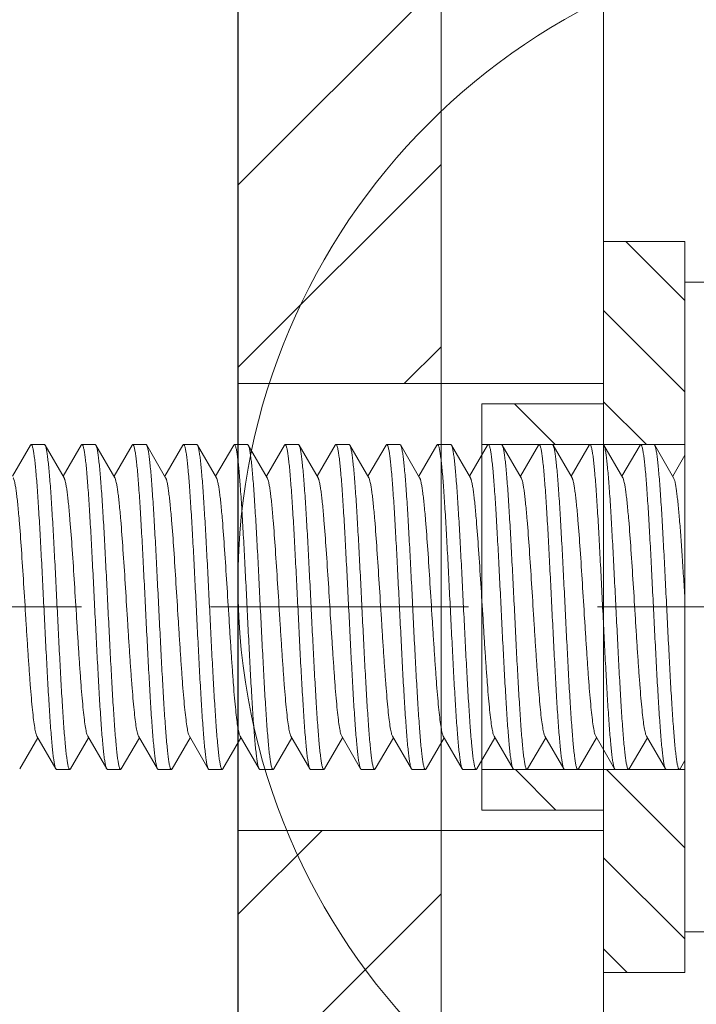
# Model space of a CAD drawing. Units: millimetres. Extents: x 411 to 5211, y 309 to 3989.
# Drawn here: x 3219 to 3236, y 973 to 997 of the extents above; entities that cross this region are included whole.
import ezdxf

# ---------------------------------------------------------------- set-up
doc = ezdxf.new("R2010")
doc.units = ezdxf.units.MM
doc.linetypes.add('CACHE', pattern=[9.525, 6.35, -3.175])
for name, color, linetype, lineweight in [('AF_Alu_bracket', 6, 'Continuous', 0), ('AF_Anchors', 80, 'Continuous', 0), ('AF_Isolant', 53, 'Continuous', 0), ('AF_Thermal_pad', 40, 'Continuous', 0)]:
    doc.layers.add(name, color=color, linetype=linetype, lineweight=lineweight)
doc.layers.add('AF_Concrete', color=8, linetype='Continuous')

# ---------------------------------------------------------------- blocks, each defined once
blk = doc.blocks.new('*U26')
h = blk.add_hatch()
h.set_pattern_fill('ANSI31', color=256)
h.paths.add_polyline_path([(0, -9.25), (5, -9.25), (5, 0), (0, 0)])
h.paths.add_polyline_path([(0, -32), (5, -32), (5, -15.75), (0, -15.75)])
h.paths.add_polyline_path([(0, -59.25), (5, -59.25), (5, -43), (0, -43)])
h.paths.add_polyline_path([(5, -65.75), (0, -65.75), (0, -75), (5, -75)])
for p, q in [((0, 0), (0, -75)), ((5, -75), (5, 0)), ((5, -32), (0, -32)), ((5, -43), (0, -43))]:
    blk.add_line(p, q)
blk = doc.blocks.new('*U217')
h = blk.add_hatch()
h.set_pattern_fill('ANSI31', color=256, scale=0.5)
h.set_pattern_definition([(45, (-1135.7501, -8.4742), (-1.122532, 1.122532), [])])
h.paths.add_polyline_path([(-5, -2), (-5, -5), (-4, -5), (-4, 0), (-9, 0), (-9, -2)])
h.paths.add_polyline_path([(9, -2), (9, 0), (4, 0), (4, -5), (5, -5), (5, -2)])
for p, q in [((-4, -5), (-4, 0)), ((4, -5), (4, 0)), ((-5, -2), (-5, -5)), ((5, -2), (5, -5)), ((-5, -5), (5, -5))]:
    blk.add_line(p, q)
for points in [[(-9, 0), (9, 0), (9, -2), (5, -2)], [(-5, -2), (-9, -2), (-9, 0)]]:
    blk.add_lwpolyline(points)
blk = doc.blocks.new('*U218')
at = {"linetype": 'CACHE'}
blk.add_line((0, 59.3), (0, -11.7), dxfattribs=at)
at = {"linetype": 'Continuous'}
for p, q in [((3.985, 16.106), (3.218, 16.55)), ((-3.985, 16.37), (-3.218, 15.925)), ((3.985, 16.106), (4, 16.088)), ((4, 15.762), (4, 16.088)), ((-3.181, 15.947), (-3.985, 15.481)), ((3.985, 15.745), (4, 15.762)), ((3.181, 15.279), (3.985, 15.745)), ((-3.985, 15.481), (-4, 15.463)), ((-4, 15.137), (-4, 15.463)), ((3.985, 14.855), (3.218, 15.3)), ((-3.985, 15.12), (-4, 15.137)), ((-3.985, 15.12), (-3.218, 14.675)), ((3.985, 14.855), (4, 14.838)), ((4, 14.512), (4, 14.838)), ((-3.181, 14.697), (-3.985, 14.23)), ((3.181, 14.029), (3.985, 14.495)), ((3.985, 14.495), (4, 14.512)), ((-3.985, 14.23), (-4, 14.213)), ((-4, 13.887), (-4, 14.213)), ((-3.985, 13.87), (-4, 13.887)), ((-3.985, 13.87), (-3.218, 13.425)), ((3.985, 13.605), (3.218, 14.05)), ((3.985, 13.605), (4, 13.588)), ((4, 13.262), (4, 13.588)), ((-3.181, 13.447), (-3.985, 12.98)), ((3.181, 12.779), (3.985, 13.245)), ((3.985, 13.245), (4, 13.262)), ((-3.985, 12.98), (-4, 12.963)), ((-4, 12.637), (-4, 12.963)), ((-3.985, 12.62), (-4, 12.637)), ((-3.985, 12.62), (-3.218, 12.175)), ((3.985, 12.355), (3.218, 12.8)), ((-3.181, 12.196), (-3.985, 11.73)), ((3.985, 12.355), (4, 12.338)), ((4, 12.012), (4, 12.338)), ((3.181, 11.529), (3.985, 11.995)), ((3.985, 11.995), (4, 12.012)), ((-3.985, 11.73), (-4, 11.713)), ((-4, 11.387), (-4, 11.713)), ((3.985, 11.105), (3.218, 11.55)), ((-3.985, 11.37), (-4, 11.387)), ((-3.985, 11.37), (-3.218, 10.925)), ((-3.181, 10.946), (-3.985, 10.48)), ((3.985, 11.105), (4, 11.088)), ((4, 10.762), (4, 11.088)), ((3.181, 10.279), (3.985, 10.745)), ((3.985, 10.745), (4, 10.762)), ((-3.985, 10.48), (-4, 10.463)), ((-4, 10.137), (-4, 10.463)), ((3.985, 9.855), (3.218, 10.3)), ((-3.985, 10.12), (-4, 10.137)), ((-3.985, 10.12), (-3.218, 9.675)), ((3.985, 9.855), (4, 9.838)), ((4, 9.512), (4, 9.838)), ((-3.181, 9.696), (-3.985, 9.23)), ((3.181, 9.029), (3.985, 9.495)), ((3.985, 9.495), (4, 9.512)), ((-3.985, 9.23), (-4, 9.213)), ((-4, 8.887), (-4, 9.213)), ((3.985, 8.605), (3.218, 9.05)), ((-3.985, 8.87), (-4, 8.887)), ((-3.985, 8.87), (-3.218, 8.425)), ((3.985, 8.605), (4, 8.588)), ((4, 8.262), (4, 8.588)), ((-3.181, 8.446), (-3.985, 7.98)), ((3.181, 7.779), (3.985, 8.245)), ((3.985, 8.245), (4, 8.262)), ((-3.985, 7.98), (-4, 7.963)), ((-4, 7.637), (-4, 7.963)), ((3.985, 7.355), (3.218, 7.8)), ((-3.985, 7.62), (-4, 7.637)), ((-3.985, 7.62), (-3.218, 7.175)), ((3.985, 7.355), (4, 7.338)), ((4, 7.012), (4, 7.338)), ((-3.181, 7.196), (-3.985, 6.73)), ((3.181, 6.528), (3.985, 6.995)), ((3.985, 6.995), (4, 7.012)), ((-3.985, 6.73), (-4, 6.713)), ((-4, 6.387), (-4, 6.713)), ((3.985, 6.105), (3.218, 6.55)), ((-3.985, 6.37), (-4, 6.387)), ((-3.985, 6.37), (-3.218, 5.925)), ((3.985, 6.105), (4, 6.088)), ((4, 5.762), (4, 6.088)), ((-3.181, 5.946), (-3.985, 5.48)), ((3.181, 5.278), (3.985, 5.745)), ((3.985, 5.745), (4, 5.762)), ((-3.985, 5.48), (-4, 5.463)), ((-4, 5.137), (-4, 5.463)), ((-3.985, 5.12), (-4, 5.137)), ((-3.985, 5.12), (-3.218, 4.675)), ((3.985, 4.855), (3.218, 5.3)), ((3.985, 4.855), (4, 4.838)), ((-3.181, 4.696), (-3.985, 4.23)), ((4, 4.512), (4, 4.838)), ((3.181, 4.028), (3.985, 4.495)), ((3.985, 4.495), (4, 4.512)), ((-3.985, 4.23), (-4, 4.213)), ((-4, 3.887), (-4, 4.213)), ((-3.985, 3.87), (-4, 3.887)), ((3.985, 3.605), (3.218, 4.05)), ((-3.985, 3.87), (-3.218, 3.425)), ((-3.181, 3.446), (-3.985, 2.98)), ((3.985, 3.605), (4, 3.588)), ((4, 3.262), (4, 3.588)), ((3.181, 2.778), (3.985, 3.244)), ((3.985, 3.244), (4, 3.262)), ((-3.985, 2.98), (-4, 2.963)), ((-4, 2.637), (-4, 2.963)), ((3.985, 2.355), (3.218, 2.8)), ((-3.985, 2.619), (-4, 2.637)), ((-3.985, 2.619), (-3.218, 2.175)), ((-3.181, 2.196), (-3.985, 1.73)), ((3.985, 2.355), (4, 2.338)), ((4, 2.012), (4, 2.338)), ((3.181, 1.528), (3.985, 1.994)), ((3.985, 1.994), (4, 2.012)), ((-3.985, 1.73), (-4, 1.713)), ((-4, 1.387), (-4, 1.713)), ((3.985, 1.105), (3.218, 1.55)), ((-3.985, 1.369), (-4, 1.387)), ((-3.985, 1.369), (-3.218, 0.924)), ((3.985, 1.105), (4, 1.087)), ((4, 0.762), (4, 1.087)), ((-3.181, 0.946), (-3.985, 0.48)), ((3.181, 0.278), (3.985, 0.744)), ((3.985, 0.744), (4, 0.762)), ((-3.985, 0.48), (-4, 0.462)), ((-4, 0.136), (-4, 0.462)), ((3.734, 0), (3.218, 0.299)), ((-8, -1.5), (-8, 0)), ((-8, 0), (8, 0)), ((-3.985, 0.119), (-4, 0.136)), ((-3.985, 0.119), (-3.779, 0)), ((8, -1.5), (8, 0))]:
    blk.add_line(p, q, dxfattribs=at)
for points, knots in [([(3.182, 16.529), (3.175, 16.526), (3.161, 16.519), (3.122, 16.506), (3.058, 16.49), (2.962, 16.472), (2.841, 16.455), (2.696, 16.437), (2.529, 16.419), (2.34, 16.401), (1.966, 16.368), (1.378, 16.325), (0.568, 16.273), (-0.145, 16.229), (-0.721, 16.193), (-1.138, 16.166), (-1.533, 16.139), (-1.9, 16.112), (-2.231, 16.085), (-2.52, 16.058), (-2.762, 16.032), (-2.931, 16.008), (-3.04, 15.989), (-3.1, 15.976), (-3.146, 15.963), (-3.172, 15.952), (-3.181, 15.947)], [0, 0, 0, 0, 0.003292, 0.007542, 0.018972, 0.034307, 0.053478, 0.076336, 0.102694, 0.132356, 0.165071, 0.278718, 0.408849, 0.545773, 0.613595, 0.679287, 0.741629, 0.799442, 0.851667, 0.897311, 0.935559, 0.965695, 0.977568, 0.98725, 0.994715, 1, 1, 1, 1]), ([(3.913, 16.047), (3.883, 16.04), (3.814, 16.027), (3.694, 16.01), (3.546, 15.992), (3.293, 15.967), (2.915, 15.937), (2.395, 15.903), (1.799, 15.868), (1.147, 15.833), (0.459, 15.799), (-0.244, 15.764), (-0.939, 15.729), (-1.605, 15.694), (-2.22, 15.66), (-2.692, 15.63), (-3.029, 15.605), (-3.248, 15.588), (-3.441, 15.57), (-3.607, 15.553), (-3.744, 15.536), (-3.852, 15.519), (-3.923, 15.504), (-3.964, 15.491), (-3.979, 15.484), (-3.985, 15.481)], [0, 0, 0, 0, 0.011495, 0.026746, 0.045662, 0.068103, 0.122851, 0.189298, 0.265365, 0.348662, 0.436572, 0.526325, 0.615097, 0.700092, 0.778639, 0.848268, 0.879042, 0.906798, 0.931313, 0.952407, 0.969914, 0.983718, 0.993739, 0.99733, 1, 1, 1, 1]), ([(4, 16.088), (4, 16.085), (3.996, 16.078), (3.987, 16.072), (3.973, 16.065), (3.948, 16.056), (3.925, 16.05), (3.913, 16.047)], [0, 0, 0, 0, 0.11757, 0.203589, 0.312589, 0.604816, 1, 1, 1, 1]), ([(-3.913, 15.179), (-3.883, 15.186), (-3.814, 15.199), (-3.694, 15.216), (-3.546, 15.234), (-3.293, 15.258), (-2.915, 15.288), (-2.395, 15.323), (-1.799, 15.357), (-1.147, 15.392), (-0.459, 15.427), (0.244, 15.462), (0.939, 15.497), (1.605, 15.531), (2.22, 15.566), (2.692, 15.596), (3.029, 15.62), (3.248, 15.638), (3.441, 15.655), (3.607, 15.673), (3.744, 15.69), (3.852, 15.707), (3.923, 15.722), (3.964, 15.735), (3.979, 15.742), (3.985, 15.745)], [0, 0, 0, 0, 0.011495, 0.026746, 0.045662, 0.068103, 0.122851, 0.189298, 0.265365, 0.348662, 0.436572, 0.526325, 0.615097, 0.700093, 0.778639, 0.848268, 0.879042, 0.906798, 0.931313, 0.952407, 0.969914, 0.983718, 0.993739, 0.997331, 1, 1, 1, 1]), ([(3.181, 15.279), (3.175, 15.275), (3.161, 15.269), (3.122, 15.256), (3.058, 15.24), (2.962, 15.222), (2.841, 15.205), (2.696, 15.187), (2.529, 15.169), (2.34, 15.151), (1.966, 15.118), (1.378, 15.075), (0.568, 15.023), (-0.145, 14.979), (-0.721, 14.943), (-1.138, 14.916), (-1.533, 14.889), (-1.9, 14.862), (-2.231, 14.835), (-2.52, 14.808), (-2.762, 14.782), (-2.931, 14.758), (-3.04, 14.739), (-3.1, 14.726), (-3.146, 14.712), (-3.172, 14.702), (-3.181, 14.697)], [0, 0, 0, 0, 0.00329, 0.007534, 0.01896, 0.034307, 0.053471, 0.076323, 0.102692, 0.13235, 0.16506, 0.278708, 0.40884, 0.545767, 0.613586, 0.679282, 0.741618, 0.79944, 0.851654, 0.89731, 0.935545, 0.965696, 0.977563, 0.987236, 0.994706, 1, 1, 1, 1]), ([(-4, 15.137), (-4, 15.141), (-3.996, 15.148), (-3.987, 15.153), (-3.973, 15.161), (-3.948, 15.17), (-3.925, 15.176), (-3.913, 15.179)], [0, 0, 0, 0, 0.117574, 0.203594, 0.312592, 0.604818, 1, 1, 1, 1]), ([(3.913, 14.797), (3.883, 14.79), (3.814, 14.777), (3.694, 14.759), (3.546, 14.742), (3.293, 14.717), (2.915, 14.687), (2.395, 14.653), (1.799, 14.618), (1.147, 14.583), (0.459, 14.549), (-0.244, 14.514), (-0.939, 14.479), (-1.605, 14.444), (-2.22, 14.409), (-2.692, 14.38), (-3.029, 14.355), (-3.248, 14.338), (-3.441, 14.32), (-3.607, 14.303), (-3.744, 14.286), (-3.852, 14.268), (-3.923, 14.253), (-3.964, 14.241), (-3.979, 14.234), (-3.985, 14.23)], [0, 0, 0, 0, 0.011495, 0.026746, 0.045662, 0.068103, 0.122851, 0.189298, 0.265365, 0.348662, 0.436572, 0.526325, 0.615097, 0.700092, 0.778639, 0.848268, 0.879042, 0.906798, 0.931313, 0.952407, 0.969914, 0.983718, 0.993739, 0.99733, 1, 1, 1, 1]), ([(4, 14.838), (4, 14.834), (3.996, 14.828), (3.987, 14.822), (3.973, 14.815), (3.948, 14.806), (3.925, 14.8), (3.913, 14.797)], [0, 0, 0, 0, 0.117575, 0.203594, 0.312593, 0.604818, 1, 1, 1, 1]), ([(-3.913, 13.929), (-3.883, 13.936), (-3.814, 13.949), (-3.694, 13.966), (-3.546, 13.983), (-3.293, 14.008), (-2.915, 14.038), (-2.395, 14.073), (-1.799, 14.107), (-1.147, 14.142), (-0.459, 14.177), (0.244, 14.212), (0.939, 14.247), (1.605, 14.281), (2.22, 14.316), (2.692, 14.346), (3.029, 14.37), (3.248, 14.388), (3.441, 14.405), (3.607, 14.423), (3.744, 14.44), (3.852, 14.457), (3.923, 14.472), (3.964, 14.485), (3.979, 14.492), (3.985, 14.495)], [0, 0, 0, 0, 0.011495, 0.026746, 0.045662, 0.068103, 0.122851, 0.189298, 0.265365, 0.348662, 0.436572, 0.526325, 0.615097, 0.700093, 0.778639, 0.848268, 0.879042, 0.906798, 0.931313, 0.952407, 0.969914, 0.983718, 0.993739, 0.997331, 1, 1, 1, 1]), ([(-4, 13.887), (-4, 13.891), (-3.996, 13.897), (-3.987, 13.903), (-3.973, 13.911), (-3.948, 13.92), (-3.925, 13.926), (-3.913, 13.929)], [0, 0, 0, 0, 0.117574, 0.203594, 0.312592, 0.604818, 1, 1, 1, 1]), ([(3.181, 14.029), (3.175, 14.025), (3.161, 14.019), (3.122, 14.006), (3.058, 13.99), (2.962, 13.972), (2.841, 13.955), (2.696, 13.937), (2.529, 13.919), (2.34, 13.901), (1.966, 13.868), (1.378, 13.825), (0.568, 13.773), (-0.145, 13.729), (-0.721, 13.693), (-1.138, 13.666), (-1.533, 13.639), (-1.9, 13.612), (-2.231, 13.585), (-2.52, 13.558), (-2.762, 13.532), (-2.931, 13.508), (-3.04, 13.489), (-3.1, 13.476), (-3.146, 13.462), (-3.172, 13.452), (-3.181, 13.447)], [0, 0, 0, 0, 0.003293, 0.007543, 0.018972, 0.034307, 0.053479, 0.076336, 0.102694, 0.132356, 0.165072, 0.278719, 0.408849, 0.545774, 0.613595, 0.679287, 0.741628, 0.799442, 0.851666, 0.897311, 0.935559, 0.965695, 0.977569, 0.98725, 0.994715, 1, 1, 1, 1]), ([(4, 13.588), (4, 13.584), (3.996, 13.578), (3.987, 13.572), (3.973, 13.564), (3.948, 13.556), (3.925, 13.55), (3.913, 13.547)], [0, 0, 0, 0, 0.117575, 0.203594, 0.312593, 0.604818, 1, 1, 1, 1]), ([(3.913, 13.547), (3.883, 13.54), (3.814, 13.527), (3.694, 13.509), (3.546, 13.492), (3.293, 13.467), (2.915, 13.437), (2.395, 13.403), (1.799, 13.368), (1.147, 13.333), (0.459, 13.299), (-0.244, 13.264), (-0.939, 13.229), (-1.605, 13.194), (-2.22, 13.159), (-2.692, 13.13), (-3.029, 13.105), (-3.248, 13.088), (-3.441, 13.07), (-3.607, 13.053), (-3.744, 13.035), (-3.852, 13.018), (-3.923, 13.003), (-3.964, 12.99), (-3.979, 12.984), (-3.985, 12.98)], [0, 0, 0, 0, 0.011495, 0.026746, 0.045662, 0.068103, 0.122851, 0.189298, 0.265365, 0.348662, 0.436572, 0.526325, 0.615097, 0.700092, 0.778639, 0.848268, 0.879042, 0.906797, 0.931313, 0.952407, 0.969914, 0.983718, 0.993739, 0.99733, 1, 1, 1, 1]), ([(-3.913, 12.679), (-3.883, 12.686), (-3.814, 12.699), (-3.694, 12.716), (-3.546, 12.733), (-3.293, 12.758), (-2.915, 12.788), (-2.395, 12.823), (-1.799, 12.857), (-1.147, 12.892), (-0.459, 12.927), (0.244, 12.962), (0.939, 12.997), (1.605, 13.031), (2.22, 13.066), (2.692, 13.096), (3.029, 13.12), (3.248, 13.138), (3.441, 13.155), (3.607, 13.173), (3.744, 13.19), (3.852, 13.207), (3.923, 13.222), (3.964, 13.235), (3.979, 13.242), (3.985, 13.245)], [0, 0, 0, 0, 0.011495, 0.026746, 0.045662, 0.068103, 0.122851, 0.189298, 0.265365, 0.348662, 0.436572, 0.526325, 0.615097, 0.700093, 0.778639, 0.848268, 0.879042, 0.906798, 0.931313, 0.952407, 0.969914, 0.983718, 0.993739, 0.997331, 1, 1, 1, 1]), ([(-4, 12.637), (-4, 12.641), (-3.996, 12.647), (-3.987, 12.653), (-3.973, 12.661), (-3.948, 12.67), (-3.925, 12.676), (-3.913, 12.679)], [0, 0, 0, 0, 0.117575, 0.203594, 0.312593, 0.604818, 1, 1, 1, 1]), ([(3.181, 12.779), (3.175, 12.775), (3.161, 12.769), (3.122, 12.755), (3.058, 12.74), (2.962, 12.722), (2.841, 12.704), (2.696, 12.687), (2.529, 12.669), (2.34, 12.651), (1.966, 12.618), (1.378, 12.575), (0.568, 12.523), (-0.145, 12.479), (-0.721, 12.443), (-1.138, 12.416), (-1.533, 12.389), (-1.9, 12.362), (-2.231, 12.335), (-2.52, 12.308), (-2.762, 12.281), (-2.931, 12.258), (-3.04, 12.239), (-3.1, 12.225), (-3.146, 12.212), (-3.172, 12.202), (-3.181, 12.196)], [0, 0, 0, 0, 0.00329, 0.007533, 0.01896, 0.034307, 0.053471, 0.076323, 0.102692, 0.132349, 0.16506, 0.278708, 0.40884, 0.545767, 0.613586, 0.679282, 0.741617, 0.79944, 0.851654, 0.89731, 0.935545, 0.965695, 0.977562, 0.987236, 0.994706, 1, 1, 1, 1]), ([(3.913, 12.297), (3.883, 12.289), (3.814, 12.276), (3.694, 12.259), (3.546, 12.242), (3.293, 12.217), (2.915, 12.187), (2.395, 12.153), (1.799, 12.118), (1.147, 12.083), (0.459, 12.048), (-0.244, 12.014), (-0.939, 11.979), (-1.605, 11.944), (-2.22, 11.909), (-2.692, 11.879), (-3.029, 11.855), (-3.248, 11.838), (-3.441, 11.82), (-3.607, 11.803), (-3.744, 11.785), (-3.852, 11.768), (-3.923, 11.753), (-3.964, 11.74), (-3.979, 11.734), (-3.985, 11.73)], [0, 0, 0, 0, 0.011495, 0.026746, 0.045662, 0.068103, 0.122851, 0.189298, 0.265365, 0.348662, 0.436572, 0.526325, 0.615097, 0.700092, 0.778639, 0.848268, 0.879042, 0.906798, 0.931313, 0.952407, 0.969914, 0.983718, 0.993739, 0.99733, 1, 1, 1, 1]), ([(4, 12.338), (4, 12.334), (3.996, 12.328), (3.987, 12.322), (3.973, 12.314), (3.948, 12.305), (3.925, 12.3), (3.913, 12.297)], [0, 0, 0, 0, 0.117574, 0.203594, 0.312593, 0.604818, 1, 1, 1, 1]), ([(-3.9, 11.432), (-3.869, 11.439), (-3.797, 11.451), (-3.614, 11.477), (-3.316, 11.506), (-2.883, 11.54), (-2.361, 11.575), (-1.764, 11.609), (-1.113, 11.644), (-0.427, 11.678), (0.273, 11.713), (0.964, 11.748), (1.625, 11.782), (2.235, 11.817), (2.703, 11.847), (3.037, 11.871), (3.254, 11.888), (3.445, 11.906), (3.61, 11.923), (3.746, 11.94), (3.853, 11.957), (3.923, 11.972), (3.964, 11.985), (3.979, 11.991), (3.985, 11.995)], [0, 0, 0, 0, 0.012065, 0.027841, 0.070094, 0.125513, 0.192401, 0.268689, 0.352012, 0.439765, 0.529216, 0.617585, 0.702119, 0.780178, 0.849331, 0.879887, 0.907439, 0.931778, 0.95272, 0.970102, 0.983813, 0.99377, 0.997342, 1, 1, 1, 1]), ([(-4, 11.387), (-4, 11.391), (-3.995, 11.398), (-3.985, 11.404), (-3.969, 11.413), (-3.94, 11.422), (-3.915, 11.428), (-3.9, 11.432)], [0, 0, 0, 0, 0.113221, 0.19843, 0.307365, 0.601251, 1, 1, 1, 1]), ([(3.181, 11.529), (3.175, 11.525), (3.161, 11.519), (3.122, 11.505), (3.058, 11.49), (2.962, 11.472), (2.841, 11.454), (2.696, 11.436), (2.529, 11.419), (2.34, 11.4), (1.966, 11.368), (1.378, 11.325), (0.568, 11.273), (-0.145, 11.229), (-0.721, 11.193), (-1.138, 11.165), (-1.533, 11.139), (-1.9, 11.112), (-2.231, 11.085), (-2.52, 11.058), (-2.762, 11.031), (-2.931, 11.008), (-3.04, 10.989), (-3.1, 10.975), (-3.146, 10.962), (-3.172, 10.952), (-3.181, 10.946)], [0, 0, 0, 0, 0.003293, 0.007543, 0.018972, 0.034307, 0.053479, 0.076336, 0.102694, 0.132357, 0.165072, 0.278719, 0.408849, 0.545774, 0.613595, 0.679287, 0.741628, 0.799442, 0.851666, 0.897311, 0.935559, 0.965695, 0.977569, 0.987251, 0.994714, 1, 1, 1, 1]), ([(3.9, 11.044), (3.869, 11.037), (3.797, 11.024), (3.614, 10.998), (3.316, 10.969), (2.883, 10.935), (2.361, 10.9), (1.764, 10.866), (1.113, 10.831), (0.427, 10.797), (-0.273, 10.762), (-0.964, 10.727), (-1.625, 10.693), (-2.235, 10.658), (-2.703, 10.629), (-3.037, 10.604), (-3.254, 10.587), (-3.445, 10.57), (-3.61, 10.552), (-3.746, 10.535), (-3.853, 10.518), (-3.923, 10.503), (-3.964, 10.49), (-3.979, 10.484), (-3.985, 10.48)], [0, 0, 0, 0, 0.012062, 0.027836, 0.070085, 0.125502, 0.192391, 0.268687, 0.352017, 0.439774, 0.529227, 0.617594, 0.702124, 0.780176, 0.849326, 0.879883, 0.907436, 0.931776, 0.952719, 0.970101, 0.983812, 0.99377, 0.997342, 1, 1, 1, 1]), ([(4, 11.088), (4, 11.084), (3.995, 11.077), (3.985, 11.071), (3.969, 11.063), (3.94, 11.053), (3.915, 11.047), (3.9, 11.044)], [0, 0, 0, 0, 0.11324, 0.198452, 0.307387, 0.601266, 1, 1, 1, 1]), ([(-3.913, 10.179), (-3.883, 10.186), (-3.814, 10.199), (-3.694, 10.216), (-3.546, 10.233), (-3.293, 10.258), (-2.915, 10.288), (-2.395, 10.323), (-1.799, 10.357), (-1.147, 10.392), (-0.459, 10.427), (0.244, 10.462), (0.939, 10.496), (1.605, 10.531), (2.22, 10.566), (2.692, 10.596), (3.029, 10.62), (3.248, 10.638), (3.441, 10.655), (3.607, 10.673), (3.744, 10.69), (3.852, 10.707), (3.923, 10.722), (3.964, 10.735), (3.979, 10.741), (3.985, 10.745)], [0, 0, 0, 0, 0.011495, 0.026746, 0.045662, 0.068103, 0.122851, 0.189298, 0.265365, 0.348662, 0.436572, 0.526325, 0.615097, 0.700093, 0.778639, 0.848268, 0.879042, 0.906798, 0.931313, 0.952407, 0.969914, 0.983718, 0.993739, 0.997331, 1, 1, 1, 1]), ([(3.181, 10.279), (3.175, 10.275), (3.161, 10.268), (3.122, 10.255), (3.058, 10.24), (2.962, 10.222), (2.841, 10.204), (2.696, 10.186), (2.528, 10.168), (2.34, 10.15), (1.966, 10.118), (1.378, 10.075), (0.568, 10.023), (-0.145, 9.979), (-0.721, 9.942), (-1.138, 9.915), (-1.533, 9.888), (-1.9, 9.861), (-2.231, 9.835), (-2.52, 9.808), (-2.762, 9.781), (-2.931, 9.758), (-3.04, 9.739), (-3.1, 9.725), (-3.146, 9.712), (-3.172, 9.702), (-3.181, 9.696)], [0, 0, 0, 0, 0.00329, 0.007533, 0.01896, 0.034307, 0.05347, 0.076324, 0.102693, 0.132349, 0.16506, 0.278708, 0.40884, 0.545767, 0.613586, 0.679282, 0.741618, 0.799439, 0.851654, 0.89731, 0.935545, 0.965695, 0.977562, 0.987236, 0.994707, 1, 1, 1, 1]), ([(-4, 10.137), (-4, 10.141), (-3.996, 10.147), (-3.987, 10.153), (-3.973, 10.161), (-3.948, 10.17), (-3.925, 10.176), (-3.913, 10.179)], [0, 0, 0, 0, 0.117575, 0.203594, 0.312593, 0.604818, 1, 1, 1, 1]), ([(3.913, 9.796), (3.883, 9.789), (3.814, 9.776), (3.694, 9.759), (3.546, 9.742), (3.293, 9.717), (2.915, 9.687), (2.395, 9.652), (1.799, 9.618), (1.147, 9.583), (0.459, 9.548), (-0.244, 9.513), (-0.939, 9.479), (-1.605, 9.444), (-2.22, 9.409), (-2.692, 9.379), (-3.029, 9.355), (-3.248, 9.337), (-3.441, 9.32), (-3.607, 9.302), (-3.744, 9.285), (-3.852, 9.268), (-3.923, 9.253), (-3.964, 9.24), (-3.979, 9.234), (-3.985, 9.23)], [0, 0, 0, 0, 0.011495, 0.026746, 0.045662, 0.068103, 0.122851, 0.189298, 0.265365, 0.348662, 0.436572, 0.526325, 0.615097, 0.700092, 0.778639, 0.848268, 0.879042, 0.906798, 0.931313, 0.952407, 0.969914, 0.983718, 0.993739, 0.99733, 1, 1, 1, 1]), ([(4, 9.838), (4, 9.834), (3.996, 9.828), (3.987, 9.822), (3.973, 9.814), (3.948, 9.805), (3.925, 9.799), (3.913, 9.796)], [0, 0, 0, 0, 0.117575, 0.203595, 0.312594, 0.604819, 1, 1, 1, 1]), ([(-3.9, 8.932), (-3.869, 8.938), (-3.796, 8.951), (-3.613, 8.977), (-3.315, 9.006), (-2.882, 9.04), (-2.36, 9.075), (-1.763, 9.109), (-1.112, 9.144), (-0.426, 9.178), (0.274, 9.213), (0.965, 9.248), (1.625, 9.282), (2.235, 9.317), (2.703, 9.346), (3.038, 9.371), (3.254, 9.388), (3.446, 9.406), (3.61, 9.423), (3.746, 9.44), (3.853, 9.457), (3.923, 9.472), (3.964, 9.485), (3.979, 9.491), (3.985, 9.495)], [0, 0, 0, 0, 0.012078, 0.027866, 0.07014, 0.125576, 0.192478, 0.268781, 0.352112, 0.439866, 0.529312, 0.617671, 0.702193, 0.780238, 0.849378, 0.879927, 0.907471, 0.931802, 0.952737, 0.970112, 0.983817, 0.993771, 0.997342, 1, 1, 1, 1]), ([(3.181, 9.029), (3.175, 9.025), (3.161, 9.018), (3.122, 9.005), (3.058, 8.99), (2.962, 8.972), (2.841, 8.954), (2.696, 8.936), (2.528, 8.918), (2.34, 8.9), (1.966, 8.868), (1.378, 8.825), (0.568, 8.772), (-0.145, 8.729), (-0.721, 8.692), (-1.138, 8.665), (-1.533, 8.638), (-1.9, 8.611), (-2.231, 8.585), (-2.52, 8.558), (-2.762, 8.531), (-2.931, 8.508), (-3.04, 8.489), (-3.1, 8.475), (-3.146, 8.462), (-3.172, 8.452), (-3.181, 8.446)], [0, 0, 0, 0, 0.003293, 0.007544, 0.018972, 0.034307, 0.05348, 0.076336, 0.102694, 0.132357, 0.165072, 0.278719, 0.40885, 0.545774, 0.613595, 0.679287, 0.741628, 0.799442, 0.851666, 0.897311, 0.935559, 0.965695, 0.977569, 0.987251, 0.994714, 1, 1, 1, 1]), ([(-4, 8.887), (-4, 8.891), (-3.995, 8.898), (-3.985, 8.904), (-3.969, 8.912), (-3.94, 8.922), (-3.914, 8.928), (-3.9, 8.932)], [0, 0, 0, 0, 0.113126, 0.198318, 0.307252, 0.601174, 1, 1, 1, 1]), ([(3.903, 8.544), (3.872, 8.537), (3.8, 8.524), (3.618, 8.499), (3.322, 8.469), (2.89, 8.435), (2.368, 8.401), (1.772, 8.366), (1.12, 8.332), (0.434, 8.297), (-0.267, 8.262), (-0.958, 8.228), (-1.62, 8.193), (-2.232, 8.158), (-2.7, 8.129), (-3.036, 8.104), (-3.253, 8.087), (-3.444, 8.069), (-3.609, 8.052), (-3.746, 8.035), (-3.853, 8.018), (-3.923, 8.003), (-3.964, 7.99), (-3.979, 7.983), (-3.985, 7.98)], [0, 0, 0, 0, 0.011939, 0.027599, 0.069652, 0.124921, 0.191712, 0.267958, 0.351281, 0.439071, 0.528587, 0.617042, 0.701678, 0.779844, 0.849099, 0.879703, 0.907298, 0.931676, 0.952651, 0.97006, 0.983792, 0.993763, 0.997339, 1, 1, 1, 1]), ([(4, 8.588), (4, 8.584), (3.995, 8.577), (3.986, 8.571), (3.97, 8.563), (3.942, 8.553), (3.917, 8.547), (3.903, 8.544)], [0, 0, 0, 0, 0.114128, 0.199506, 0.308457, 0.602, 1, 1, 1, 1]), ([(-3.913, 7.678), (-3.883, 7.686), (-3.814, 7.699), (-3.694, 7.716), (-3.546, 7.733), (-3.293, 7.758), (-2.915, 7.788), (-2.395, 7.822), (-1.799, 7.857), (-1.147, 7.892), (-0.459, 7.927), (0.244, 7.961), (0.939, 7.996), (1.605, 8.031), (2.22, 8.066), (2.692, 8.096), (3.029, 8.12), (3.248, 8.137), (3.441, 8.155), (3.607, 8.172), (3.744, 8.19), (3.852, 8.207), (3.923, 8.222), (3.964, 8.235), (3.979, 8.241), (3.985, 8.245)], [0, 0, 0, 0, 0.011495, 0.026746, 0.045662, 0.068103, 0.122851, 0.189298, 0.265365, 0.348662, 0.436572, 0.526325, 0.615097, 0.700093, 0.778639, 0.848268, 0.879042, 0.906798, 0.931313, 0.952407, 0.969914, 0.983718, 0.993739, 0.997331, 1, 1, 1, 1]), ([(3.181, 7.779), (3.175, 7.775), (3.161, 7.768), (3.122, 7.755), (3.058, 7.74), (2.962, 7.722), (2.841, 7.704), (2.696, 7.686), (2.528, 7.668), (2.34, 7.65), (1.966, 7.618), (1.378, 7.575), (0.568, 7.522), (-0.145, 7.478), (-0.721, 7.442), (-1.138, 7.415), (-1.533, 7.388), (-1.9, 7.361), (-2.231, 7.334), (-2.52, 7.308), (-2.762, 7.281), (-2.931, 7.258), (-3.04, 7.238), (-3.1, 7.225), (-3.146, 7.212), (-3.172, 7.202), (-3.181, 7.196)], [0, 0, 0, 0, 0.003289, 0.007533, 0.018961, 0.034307, 0.05347, 0.076324, 0.102693, 0.132349, 0.16506, 0.278708, 0.40884, 0.545767, 0.613587, 0.679282, 0.741618, 0.799439, 0.851654, 0.89731, 0.935545, 0.965695, 0.977561, 0.987236, 0.994707, 1, 1, 1, 1]), ([(-4, 7.637), (-4, 7.641), (-3.996, 7.647), (-3.987, 7.653), (-3.973, 7.661), (-3.948, 7.67), (-3.925, 7.675), (-3.913, 7.678)], [0, 0, 0, 0, 0.117575, 0.203594, 0.312593, 0.604818, 1, 1, 1, 1]), ([(3.913, 7.296), (3.883, 7.289), (3.814, 7.276), (3.694, 7.259), (3.546, 7.242), (3.293, 7.217), (2.915, 7.187), (2.395, 7.152), (1.799, 7.118), (1.147, 7.083), (0.459, 7.048), (-0.244, 7.013), (-0.939, 6.978), (-1.605, 6.944), (-2.22, 6.909), (-2.692, 6.879), (-3.029, 6.855), (-3.248, 6.837), (-3.441, 6.82), (-3.607, 6.802), (-3.744, 6.785), (-3.852, 6.768), (-3.923, 6.753), (-3.964, 6.74), (-3.979, 6.733), (-3.985, 6.73)], [0, 0, 0, 0, 0.011495, 0.026746, 0.045662, 0.068103, 0.122852, 0.189298, 0.265365, 0.348663, 0.436572, 0.526325, 0.615097, 0.700093, 0.778639, 0.848268, 0.879042, 0.906798, 0.931313, 0.952407, 0.969914, 0.983718, 0.993739, 0.997331, 1, 1, 1, 1]), ([(4, 7.338), (4, 7.334), (3.996, 7.328), (3.987, 7.322), (3.973, 7.314), (3.948, 7.305), (3.925, 7.299), (3.913, 7.296)], [0, 0, 0, 0, 0.117575, 0.203594, 0.312593, 0.604818, 1, 1, 1, 1]), ([(-3.913, 6.428), (-3.883, 6.435), (-3.814, 6.448), (-3.694, 6.466), (-3.546, 6.483), (-3.293, 6.508), (-2.915, 6.538), (-2.395, 6.572), (-1.799, 6.607), (-1.147, 6.642), (-0.459, 6.677), (0.244, 6.711), (0.939, 6.746), (1.605, 6.781), (2.22, 6.816), (2.692, 6.845), (3.029, 6.87), (3.248, 6.887), (3.441, 6.905), (3.607, 6.922), (3.744, 6.94), (3.852, 6.957), (3.923, 6.972), (3.964, 6.985), (3.979, 6.991), (3.985, 6.995)], [0, 0, 0, 0, 0.011495, 0.026746, 0.045662, 0.068103, 0.122851, 0.189298, 0.265365, 0.348663, 0.436572, 0.526325, 0.615097, 0.700093, 0.778639, 0.848268, 0.879042, 0.906798, 0.931313, 0.952407, 0.969914, 0.983718, 0.993739, 0.997331, 1, 1, 1, 1]), ([(-4, 6.387), (-4, 6.391), (-3.996, 6.397), (-3.987, 6.403), (-3.973, 6.411), (-3.948, 6.419), (-3.925, 6.425), (-3.913, 6.428)], [0, 0, 0, 0, 0.117574, 0.203594, 0.312593, 0.604818, 1, 1, 1, 1]), ([(3.181, 6.528), (3.175, 6.525), (3.161, 6.518), (3.122, 6.505), (3.058, 6.49), (2.962, 6.472), (2.841, 6.454), (2.696, 6.436), (2.528, 6.418), (2.34, 6.4), (1.966, 6.368), (1.378, 6.325), (0.568, 6.272), (-0.145, 6.228), (-0.721, 6.192), (-1.138, 6.165), (-1.533, 6.138), (-1.9, 6.111), (-2.231, 6.084), (-2.52, 6.058), (-2.762, 6.031), (-2.931, 6.008), (-3.04, 5.988), (-3.1, 5.975), (-3.146, 5.962), (-3.172, 5.952), (-3.181, 5.946)], [0, 0, 0, 0, 0.003294, 0.007544, 0.018972, 0.034307, 0.05348, 0.076335, 0.102694, 0.132357, 0.165072, 0.278719, 0.40885, 0.545774, 0.613595, 0.679287, 0.741628, 0.799443, 0.851666, 0.897311, 0.935559, 0.965695, 0.97757, 0.987251, 0.994713, 1, 1, 1, 1]), ([(4, 6.088), (4, 6.084), (3.996, 6.077), (3.987, 6.072), (3.973, 6.064), (3.948, 6.055), (3.925, 6.049), (3.913, 6.046)], [0, 0, 0, 0, 0.117575, 0.203594, 0.312593, 0.604818, 1, 1, 1, 1]), ([(3.913, 6.046), (3.883, 6.039), (3.814, 6.026), (3.694, 6.009), (3.546, 5.992), (3.293, 5.967), (2.915, 5.937), (2.395, 5.902), (1.799, 5.868), (1.147, 5.833), (0.459, 5.798), (-0.244, 5.763), (-0.939, 5.728), (-1.605, 5.694), (-2.22, 5.659), (-2.692, 5.629), (-3.029, 5.605), (-3.248, 5.587), (-3.441, 5.57), (-3.607, 5.552), (-3.744, 5.535), (-3.852, 5.518), (-3.923, 5.503), (-3.964, 5.49), (-3.979, 5.483), (-3.985, 5.48)], [0, 0, 0, 0, 0.011495, 0.026746, 0.045662, 0.068103, 0.122852, 0.189298, 0.265365, 0.348663, 0.436572, 0.526326, 0.615097, 0.700093, 0.778639, 0.848268, 0.879042, 0.906798, 0.931313, 0.952407, 0.969914, 0.983718, 0.993739, 0.997331, 1, 1, 1, 1]), ([(-3.903, 5.18), (-3.873, 5.187), (-3.801, 5.2), (-3.62, 5.226), (-3.323, 5.255), (-2.892, 5.29), (-2.37, 5.324), (-1.774, 5.358), (-1.122, 5.393), (-0.435, 5.428), (0.265, 5.462), (0.957, 5.497), (1.619, 5.532), (2.231, 5.566), (2.7, 5.596), (3.035, 5.62), (3.252, 5.638), (3.444, 5.655), (3.609, 5.672), (3.745, 5.69), (3.853, 5.707), (3.923, 5.722), (3.964, 5.735), (3.979, 5.741), (3.985, 5.745)], [0, 0, 0, 0, 0.011912, 0.027547, 0.069558, 0.124796, 0.191566, 0.267801, 0.351123, 0.43892, 0.52845, 0.616925, 0.701583, 0.779771, 0.849049, 0.879663, 0.907268, 0.931654, 0.952637, 0.970052, 0.983788, 0.993762, 0.997339, 1, 1, 1, 1]), ([(-4, 5.137), (-4, 5.141), (-3.995, 5.148), (-3.986, 5.154), (-3.97, 5.162), (-3.942, 5.171), (-3.918, 5.177), (-3.903, 5.18)], [0, 0, 0, 0, 0.11433, 0.199743, 0.308694, 0.602159, 1, 1, 1, 1]), ([(3.181, 5.278), (3.175, 5.275), (3.161, 5.268), (3.122, 5.255), (3.058, 5.239), (2.962, 5.222), (2.841, 5.204), (2.696, 5.186), (2.528, 5.168), (2.34, 5.15), (1.966, 5.118), (1.378, 5.075), (0.568, 5.022), (-0.145, 4.978), (-0.721, 4.942), (-1.138, 4.915), (-1.533, 4.888), (-1.9, 4.861), (-2.231, 4.834), (-2.52, 4.808), (-2.762, 4.781), (-2.931, 4.758), (-3.04, 4.738), (-3.1, 4.725), (-3.146, 4.712), (-3.172, 4.702), (-3.181, 4.696)], [0, 0, 0, 0, 0.003289, 0.007532, 0.018961, 0.034307, 0.05347, 0.076324, 0.102693, 0.132348, 0.165061, 0.278708, 0.40884, 0.545767, 0.613587, 0.679282, 0.741618, 0.799439, 0.851654, 0.89731, 0.935545, 0.965695, 0.977561, 0.987236, 0.994707, 1, 1, 1, 1]), ([(3.9, 4.793), (3.869, 4.786), (3.797, 4.773), (3.613, 4.748), (3.316, 4.718), (2.883, 4.684), (2.36, 4.65), (1.764, 4.616), (1.113, 4.581), (0.426, 4.546), (-0.273, 4.512), (-0.964, 4.477), (-1.625, 4.442), (-2.235, 4.408), (-2.703, 4.378), (-3.038, 4.354), (-3.254, 4.336), (-3.446, 4.319), (-3.61, 4.302), (-3.746, 4.285), (-3.853, 4.268), (-3.923, 4.253), (-3.964, 4.24), (-3.979, 4.233), (-3.985, 4.23)], [0, 0, 0, 0, 0.012068, 0.027847, 0.070105, 0.125529, 0.192422, 0.268722, 0.352051, 0.439808, 0.529258, 0.617624, 0.702154, 0.780208, 0.849356, 0.879909, 0.907458, 0.931792, 0.952731, 0.970109, 0.983816, 0.993771, 0.997342, 1, 1, 1, 1]), ([(4, 4.838), (4, 4.833), (3.995, 4.827), (3.985, 4.82), (3.969, 4.812), (3.94, 4.803), (3.915, 4.796), (3.9, 4.793)], [0, 0, 0, 0, 0.113198, 0.198402, 0.307337, 0.601232, 1, 1, 1, 1]), ([(-3.913, 3.928), (-3.883, 3.935), (-3.814, 3.948), (-3.694, 3.966), (-3.546, 3.983), (-3.293, 4.008), (-2.915, 4.038), (-2.395, 4.072), (-1.799, 4.107), (-1.147, 4.142), (-0.459, 4.176), (0.244, 4.211), (0.939, 4.246), (1.605, 4.281), (2.22, 4.316), (2.692, 4.345), (3.029, 4.37), (3.248, 4.387), (3.441, 4.405), (3.607, 4.422), (3.744, 4.439), (3.852, 4.457), (3.923, 4.472), (3.964, 4.484), (3.979, 4.491), (3.985, 4.495)], [0, 0, 0, 0, 0.011495, 0.026746, 0.045662, 0.068103, 0.122851, 0.189298, 0.265365, 0.348663, 0.436572, 0.526326, 0.615097, 0.700093, 0.77864, 0.848269, 0.879043, 0.906798, 0.931313, 0.952407, 0.969915, 0.983718, 0.993739, 0.997331, 1, 1, 1, 1]), ([(-4, 3.887), (-4, 3.891), (-3.996, 3.897), (-3.987, 3.903), (-3.973, 3.91), (-3.948, 3.919), (-3.925, 3.925), (-3.913, 3.928)], [0, 0, 0, 0, 0.117574, 0.203593, 0.312592, 0.604817, 1, 1, 1, 1]), ([(3.181, 4.028), (3.175, 4.025), (3.161, 4.018), (3.122, 4.005), (3.058, 3.989), (2.962, 3.972), (2.841, 3.954), (2.696, 3.936), (2.528, 3.918), (2.34, 3.9), (1.966, 3.868), (1.378, 3.825), (0.568, 3.772), (-0.145, 3.728), (-0.721, 3.692), (-1.138, 3.665), (-1.533, 3.638), (-1.9, 3.611), (-2.231, 3.584), (-2.52, 3.557), (-2.762, 3.531), (-2.931, 3.508), (-3.04, 3.488), (-3.1, 3.475), (-3.146, 3.462), (-3.172, 3.452), (-3.181, 3.446)], [0, 0, 0, 0, 0.003294, 0.007544, 0.018971, 0.034307, 0.05348, 0.076335, 0.102693, 0.132357, 0.165071, 0.278718, 0.408849, 0.545774, 0.613595, 0.679288, 0.741628, 0.799443, 0.851666, 0.897312, 0.935559, 0.965696, 0.97757, 0.98725, 0.994713, 1, 1, 1, 1]), ([(3.913, 3.546), (3.883, 3.539), (3.814, 3.526), (3.694, 3.509), (3.546, 3.491), (3.293, 3.466), (2.915, 3.436), (2.395, 3.402), (1.799, 3.367), (1.147, 3.333), (0.459, 3.298), (-0.244, 3.263), (-0.939, 3.228), (-1.605, 3.193), (-2.22, 3.159), (-2.692, 3.129), (-3.029, 3.104), (-3.248, 3.087), (-3.441, 3.069), (-3.607, 3.052), (-3.744, 3.035), (-3.852, 3.018), (-3.923, 3.003), (-3.964, 2.99), (-3.979, 2.983), (-3.985, 2.98)], [0, 0, 0, 0, 0.011495, 0.026746, 0.045662, 0.068103, 0.122852, 0.189299, 0.265365, 0.348663, 0.436572, 0.526326, 0.615098, 0.700093, 0.77864, 0.848269, 0.879043, 0.906798, 0.931313, 0.952407, 0.969915, 0.983718, 0.993739, 0.997331, 1, 1, 1, 1]), ([(4, 3.588), (4, 3.584), (3.996, 3.577), (3.987, 3.571), (3.973, 3.564), (3.948, 3.555), (3.925, 3.549), (3.913, 3.546)], [0, 0, 0, 0, 0.117574, 0.203593, 0.312592, 0.604817, 1, 1, 1, 1]), ([(-3.9, 2.681), (-3.869, 2.688), (-3.796, 2.701), (-3.613, 2.726), (-3.315, 2.756), (-2.883, 2.79), (-2.36, 2.824), (-1.763, 2.859), (-1.112, 2.893), (-0.426, 2.928), (0.274, 2.963), (0.964, 2.997), (1.625, 3.032), (2.235, 3.066), (2.703, 3.096), (3.038, 3.12), (3.254, 3.138), (3.446, 3.155), (3.61, 3.172), (3.746, 3.19), (3.853, 3.207), (3.923, 3.222), (3.964, 3.234), (3.979, 3.241), (3.985, 3.244)], [0, 0, 0, 0, 0.012076, 0.027863, 0.070134, 0.125568, 0.192468, 0.268771, 0.352102, 0.439856, 0.529302, 0.617659, 0.702173, 0.780212, 0.849351, 0.879904, 0.907452, 0.931787, 0.952727, 0.970106, 0.983815, 0.993771, 0.997342, 1, 1, 1, 1]), ([(-4, 2.637), (-4, 2.641), (-3.995, 2.648), (-3.985, 2.654), (-3.969, 2.662), (-3.94, 2.672), (-3.914, 2.678), (-3.9, 2.681)], [0, 0, 0, 0, 0.113138, 0.198331, 0.307265, 0.601183, 1, 1, 1, 1]), ([(3.181, 2.778), (3.175, 2.775), (3.161, 2.768), (3.122, 2.755), (3.058, 2.739), (2.962, 2.722), (2.841, 2.704), (2.696, 2.686), (2.528, 2.668), (2.34, 2.65), (1.966, 2.618), (1.378, 2.575), (0.568, 2.522), (-0.145, 2.478), (-0.721, 2.442), (-1.138, 2.415), (-1.533, 2.388), (-1.9, 2.361), (-2.231, 2.334), (-2.52, 2.307), (-2.762, 2.281), (-2.931, 2.258), (-3.04, 2.238), (-3.1, 2.225), (-3.146, 2.212), (-3.172, 2.202), (-3.181, 2.196)], [0, 0, 0, 0, 0.003289, 0.007532, 0.018962, 0.034307, 0.053469, 0.076325, 0.102692, 0.132348, 0.165061, 0.278708, 0.40884, 0.545767, 0.613587, 0.679282, 0.741619, 0.79944, 0.851655, 0.89731, 0.935546, 0.965695, 0.977561, 0.987236, 0.994708, 1, 1, 1, 1]), ([(3.9, 2.293), (3.869, 2.286), (3.796, 2.273), (3.613, 2.248), (3.315, 2.218), (2.883, 2.184), (2.36, 2.15), (1.764, 2.115), (1.112, 2.081), (0.426, 2.046), (-0.273, 2.011), (-0.964, 1.977), (-1.625, 1.942), (-2.235, 1.908), (-2.703, 1.878), (-3.038, 1.854), (-3.254, 1.836), (-3.446, 1.819), (-3.61, 1.802), (-3.746, 1.784), (-3.853, 1.767), (-3.923, 1.753), (-3.964, 1.74), (-3.979, 1.733), (-3.985, 1.73)], [0, 0, 0, 0, 0.012074, 0.027858, 0.070126, 0.125557, 0.192452, 0.268744, 0.352063, 0.439811, 0.529258, 0.617621, 0.702149, 0.780201, 0.849347, 0.8799, 0.907449, 0.931785, 0.952725, 0.970105, 0.983814, 0.993771, 0.997342, 1, 1, 1, 1]), ([(4, 2.338), (4, 2.333), (3.995, 2.326), (3.985, 2.32), (3.969, 2.312), (3.94, 2.303), (3.915, 2.296), (3.9, 2.293)], [0, 0, 0, 0, 0.113155, 0.198352, 0.307286, 0.601197, 1, 1, 1, 1]), ([(-3.913, 1.428), (-3.883, 1.435), (-3.814, 1.448), (-3.694, 1.465), (-3.546, 1.483), (-3.293, 1.508), (-2.915, 1.538), (-2.395, 1.572), (-1.799, 1.607), (-1.147, 1.641), (-0.459, 1.676), (0.244, 1.711), (0.939, 1.746), (1.605, 1.781), (2.22, 1.815), (2.692, 1.845), (3.029, 1.87), (3.248, 1.887), (3.441, 1.905), (3.607, 1.922), (3.744, 1.939), (3.852, 1.956), (3.923, 1.971), (3.964, 1.984), (3.979, 1.991), (3.985, 1.994)], [0, 0, 0, 0, 0.011495, 0.026746, 0.045662, 0.068103, 0.122852, 0.189298, 0.265365, 0.348663, 0.436572, 0.526326, 0.615098, 0.700093, 0.77864, 0.848269, 0.879043, 0.906798, 0.931313, 0.952407, 0.969915, 0.983718, 0.99374, 0.997331, 1, 1, 1, 1]), ([(3.181, 1.528), (3.175, 1.525), (3.161, 1.518), (3.122, 1.505), (3.058, 1.489), (2.962, 1.472), (2.841, 1.454), (2.696, 1.436), (2.528, 1.418), (2.34, 1.4), (1.966, 1.367), (1.378, 1.325), (0.568, 1.272), (-0.145, 1.228), (-0.721, 1.192), (-1.138, 1.165), (-1.533, 1.138), (-1.9, 1.111), (-2.231, 1.084), (-2.52, 1.057), (-2.762, 1.031), (-2.931, 1.008), (-3.04, 0.988), (-3.1, 0.975), (-3.146, 0.962), (-3.172, 0.951), (-3.181, 0.946)], [0, 0, 0, 0, 0.003294, 0.007544, 0.01897, 0.034306, 0.05348, 0.076334, 0.102693, 0.132357, 0.165071, 0.278718, 0.408849, 0.545774, 0.613595, 0.679288, 0.741628, 0.799443, 0.851666, 0.897312, 0.935559, 0.965696, 0.977571, 0.98725, 0.994713, 1, 1, 1, 1]), ([(-4, 1.387), (-4, 1.39), (-3.996, 1.397), (-3.987, 1.403), (-3.973, 1.41), (-3.948, 1.419), (-3.925, 1.425), (-3.913, 1.428)], [0, 0, 0, 0, 0.117573, 0.203591, 0.31259, 0.604816, 1, 1, 1, 1]), ([(3.913, 1.046), (3.883, 1.039), (3.814, 1.026), (3.694, 1.009), (3.546, 0.991), (3.293, 0.966), (2.915, 0.936), (2.395, 0.902), (1.799, 0.867), (1.147, 0.833), (0.459, 0.798), (-0.244, 0.763), (-0.939, 0.728), (-1.605, 0.693), (-2.22, 0.659), (-2.692, 0.629), (-3.029, 0.604), (-3.248, 0.587), (-3.441, 0.569), (-3.607, 0.552), (-3.744, 0.535), (-3.852, 0.518), (-3.923, 0.503), (-3.964, 0.49), (-3.979, 0.483), (-3.985, 0.48)], [0, 0, 0, 0, 0.011495, 0.026746, 0.045662, 0.068103, 0.122852, 0.189299, 0.265365, 0.348663, 0.436573, 0.526326, 0.615098, 0.700094, 0.77864, 0.848269, 0.879043, 0.906799, 0.931314, 0.952407, 0.969915, 0.983718, 0.99374, 0.997331, 1, 1, 1, 1]), ([(4, 1.087), (4, 1.084), (3.996, 1.077), (3.987, 1.071), (3.973, 1.064), (3.948, 1.055), (3.925, 1.049), (3.913, 1.046)], [0, 0, 0, 0, 0.117572, 0.203591, 0.31259, 0.604816, 1, 1, 1, 1]), ([(-3.913, 0.178), (-3.883, 0.185), (-3.814, 0.198), (-3.694, 0.215), (-3.546, 0.233), (-3.293, 0.258), (-2.915, 0.288), (-2.395, 0.322), (-1.799, 0.357), (-1.147, 0.391), (-0.459, 0.426), (0.244, 0.461), (0.939, 0.496), (1.605, 0.531), (2.22, 0.565), (2.692, 0.595), (3.029, 0.62), (3.248, 0.637), (3.441, 0.655), (3.607, 0.672), (3.744, 0.689), (3.852, 0.706), (3.923, 0.721), (3.964, 0.734), (3.979, 0.741), (3.985, 0.744)], [0, 0, 0, 0, 0.011495, 0.026746, 0.045662, 0.068103, 0.122852, 0.189299, 0.265365, 0.348663, 0.436573, 0.526326, 0.615098, 0.700094, 0.77864, 0.848269, 0.879043, 0.906799, 0.931314, 0.952407, 0.969915, 0.983718, 0.99374, 0.997331, 1, 1, 1, 1]), ([(3.181, 0.278), (3.168, 0.271), (3.132, 0.258), (3.066, 0.241), (2.977, 0.224), (2.865, 0.207), (2.731, 0.19), (2.512, 0.166), (2.192, 0.136), (1.761, 0.102), (1.277, 0.068), (0.753, 0.034), (0.393, 0.011), (0.209, 0)], [0, 0, 0, 0, 0.015203, 0.038034, 0.068523, 0.106497, 0.151735, 0.203925, 0.3275, 0.473579, 0.637729, 0.814993, 1, 1, 1, 1]), ([(-4, 0.136), (-4, 0.14), (-3.996, 0.147), (-3.987, 0.153), (-3.973, 0.16), (-3.948, 0.169), (-3.925, 0.175), (-3.913, 0.178)], [0, 0, 0, 0, 0.117572, 0.203591, 0.312589, 0.604816, 1, 1, 1, 1])]:
    blk.add_open_spline(points, degree=3, knots=knots, dxfattribs=at)
blk = doc.blocks.new('*U115')
at = {"layer": 'AF_Alu_bracket'}
for p, q in [((5, -37.5), (5, 37.5)), ((9, -37.5), (9, 37.5)), ((9, 5.5), (5, 5.5)), ((9, -5.5), (5, -5.5))]:
    blk.add_line(p, q, dxfattribs=at)
blk.add_point((9, 0), dxfattribs=at)
at = {"layer": 'AF_Anchors', "rotation": 89.99999999999999}
blk.add_blockref('*U218', (11, 0), dxfattribs=at)
at = {"layer": 'AF_Thermal_pad'}
blk.add_blockref('*U26', (0, 37.5), dxfattribs=at)
at = {"layer": 'AF_Thermal_pad', "rotation": 270}
blk.add_blockref('*U217', (11, 0), dxfattribs=at)
blk = doc.blocks.new('*U43')
blk.add_line((0, 0), (192.634, 0))
blk.add_arc((160, 8), 8, 180, 0)

msp = doc.modelspace()

# ---------------------------------------------------------------- hatches: boundary and pattern name
at = {"layer": 'AF_Concrete'}
h = msp.add_hatch(dxfattribs=at)
h.set_pattern_fill('AR-CONC', color=256, scale=0.5)
h.set_pattern_definition([(50, (3823.7, 1531.25), (91.0923, -7.9695), [9.525, -104.775]), (355, (3823.7, 1531.25), (-17.622, 95.5284), [7.62, -83.82]), (100.4514, (3831.29, 1530.59), (73.4706, 87.559), [8.095, -89.045]), (46.184, (3823.7, 1556.65), (135.54, -21.021), [14.287, -157.162]), (96.636, (3835, 1554.9), (118.702, 123.713), [12.143, -133.568]), (351.184, (3823.7, 1556.65), (118.702, 123.713), [11.43, -125.73]), (21, (3836.4, 1550.3), (75.807, -51.1326), [9.525, -104.775]), (326, (3836.4, 1550.3), (30.901, 92.094), [7.62, -83.82]), (71.4514, (3842.72, 1546.04), (106.708, 40.9614), [8.095, -89.045]), (37.5, (3823.7, 1531.252), (1.5443, 42.2775), [0, -82.804, 0, -85.09, 0, -84.1375]), (7.5, (3823.7, 1531.25), (33.4098, 50.0903), [0, -48.514, 0, -80.899, 0, -32.0675]), (327.5, (3795.378, 1531.252), (67.7953, -2.8644), [0, -31.75, 0, -99.06, 0, -131.445]), (317.5, (3782.68, 1531.25), (74.0646, 12.7132), [0, -41.275, 0, -65.786, 0, -93.345])])
h.paths.add_polyline_path([(3074.453, 663.056), (3074.453, 1063.056), (3224.453, 1063.056), (3224.453, 663.056)])

# ---------------------------------------------------------------- linework, layer by layer
msp.add_lwpolyline([(3074.453, 663.056), (3074.453, 1063.056), (3224.453, 1063.056), (3224.453, 663.056), (3074.453, 663.056)], dxfattribs=at)

# ---------------------------------------------------------------- block references
msp.add_blockref('*U115', (3224.453, 982.471))
at = {"layer": 'AF_Isolant', "xscale": -2, "yscale": 2, "zscale": 2, "rotation": 270}
msp.add_blockref('*U43', (3224.453, 663.056), dxfattribs=at)

doc.saveas('drawing.dxf')
